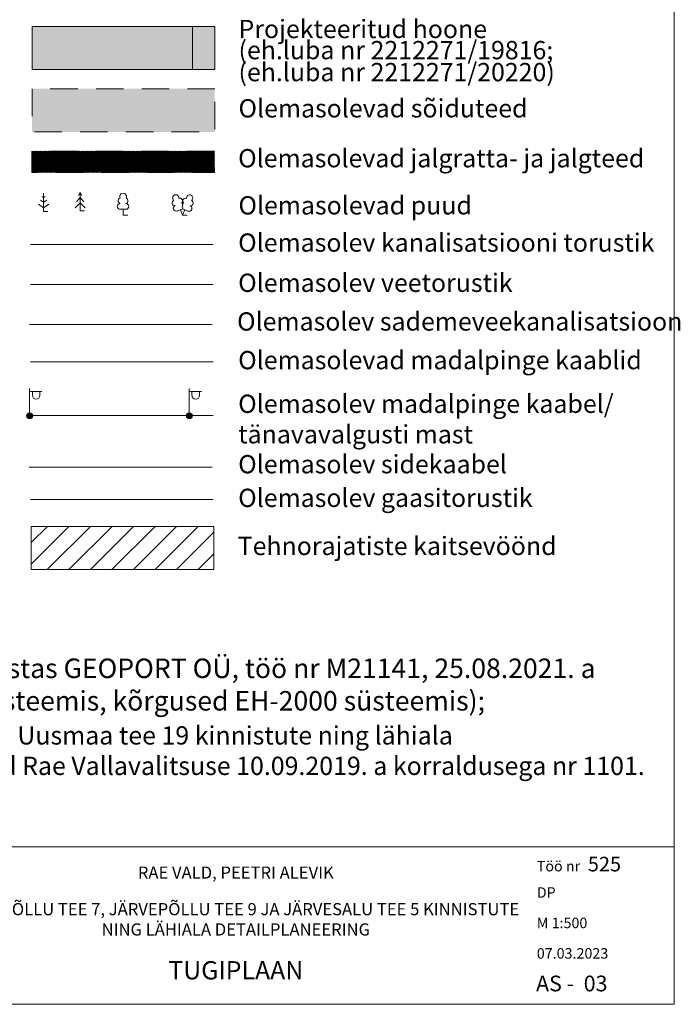
# Model space of a CAD drawing. Units: metres. Extents: x 545367 to 546043, y 6583938 to 6584172.
# Drawn here: x 545643 to 545697, y 6584023 to 6584104 of the extents above; entities that cross this region are included whole.
import ezdxf

# ---------------------------------------------------------------- set-up
doc = ezdxf.new("R2010")
doc.units = ezdxf.units.M
doc.header["$MEASUREMENT"] = 0
doc.linetypes.add('ASFBET', pattern=[2.5, 1.5, -1])
for name, color, linetype, lineweight in [('A_Raam', 7, 'Continuous', 0), ('AR_tekst', 7, 'Continuous', 15), ('GTRASS', 4, 'Continuous', 13), ('KTRASS', 12, 'Continuous', 0), ('MPKAABEL', 30, 'Continuous', 0), ('New___AP_majad_Pen_No__252', 253, 'Continuous', 13), ('New__AP_rodud_trepid_katused_Pen_No__19', 7, 'Continuous', 0), ('New__AP_rodud_trepid_katused_Pen_No__252', 253, 'Continuous', 13), ('POST', 192, 'Continuous', 0), ('PUU', 85, 'Continuous', 0), ('SITRASS', 6, 'Continuous', 0), ('SKTRASS', 154, 'Continuous', 0), ('TABEL', 7, 'Continuous', 18), ('TEE', 8, 'Continuous', 0), ('VORMISTUS', 7, 'Continuous', 0), ('VTRASS', 5, 'Continuous', 0)]:
    doc.layers.add(name, color=color, linetype=linetype, lineweight=lineweight)
doc.layers.add('RAJATISEDET', color=7, linetype='Continuous')
doc.layers.add('TL_katend_AB_KT', color=41, linetype='Continuous', lineweight=9, transparency=0.1)
doc.styles.add('romans', font='romans.shx')
doc.styles.get("Standard").update_dxf_attribs({"font": 'romanc.shx', "height": 0.9})
doc.linetypes.add('-G-', pattern='A,9,-1.5,["G",romans,S=1.4,R=0,X=-0.7,Y=-0.7],-1.5,9,-3', length=24)
doc.linetypes.add('-K-', pattern='A,9,-1.5,["K",romans,S=1.4,R=0,X=-0.7,Y=-0.7],-1.5,9,-3', length=24)
doc.linetypes.add('-S-', pattern='A,9,-1.5,["S",romans,S=1.4,R=0,X=-0.7,Y=-0.7],-1.5,9,-3', length=24)
doc.linetypes.add('-SK-', pattern='A,9,-1.5,["SK",romans,S=1.4,R=0,X=-1.4,Y=-0.7],-1.5,9,-3', length=24)
doc.linetypes.add('-V-', pattern='A,9,-1.5,["V",romans,S=1.4,R=0,X=-0.7,Y=-0.7],-1.5,9,-3', length=24)
doc.linetypes.add('MP_KBL', pattern='A,8,-2,[138,mkm.shx,S=1,R=0,X=0,Y=0],6,[138,mkm.shx,S=1,R=180,X=0,Y=0],-2', length=18)

# ---------------------------------------------------------------- blocks, each defined once
blk = doc.blocks.new('LEHTP2')
at = {"layer": 'PUU', "linetype": 'Continuous', "lineweight": 0}
for p, q in [((-0.88, 0.67), (0.01, 1.02)), ((0, 0), (-0.35, 0.88)), ((0, 0), (0.36, 0.88)), ((0.76, 0), (0, 0)), ((0.01, 1.02), (0.89, 0.66))]:
    blk.add_line(p, q, dxfattribs=at)
at = {"layer": 'PUU', "linetype": 'Continuous', "lineweight": 0, "flags": 128}
blk.add_lwpolyline([(0.01, 2.01), (-0.03, 1.86), (-0.03, 1.82), (-0.01, 1.76), (0.03, 1.69), (0.04, 1.65), (0.01, 1.58), (-0.04, 1.48), (-0.05, 1.43), (-0.04, 1.4), (-0.02, 1.34), (0.05, 1.22), (0.06, 1.18), (0.05, 1.14), (0.02, 1.07), (0.01, 1.02)], dxfattribs=at)
at = {"layer": 'PUU', "linetype": 'Continuous', "lineweight": 0}
for centre, radius, start, end in [((-1.11, 2.83), 0.512, 111.5027, 232.5173), ((-1.11, 2.83), 0.512, 350.4856, 111.5002), ((1.16, 2.81), 0.512, 67.6168, 188.6314), ((1.16, 2.81), 0.512, 306.5997, 67.6143), ((-1.26, 2.01), 0.448, 111.4304, 274.4987), ((-0.44, 2.33), 0.448, 308.5041, 111.5725), ((0.01, 1.53), 0.475, 66.7655, 111.5015), ((0.48, 2.32), 0.45, 67.7016, 230.5126), ((1.29, 1.99), 0.448, 264.6183, 67.6866), ((-1.05, 1.12), 0.475, 111.5014, 291.5004), ((1.07, 1.1), 0.475, 247.6166, 67.6155)]:
    blk.add_arc(centre, radius, start, end, dxfattribs=at)
blk = doc.blocks.new('LEHTP1')
at = {"layer": 'PUU', "linetype": 'Continuous', "lineweight": 0}
for p, q in [((0.48, 0.95), (-0.48, 0.95)), ((0, 0), (0, 0.95)), ((0.76, 0), (0, 0))]:
    blk.add_line(p, q, dxfattribs=at)
for centre, radius, start, end in [((0, 3.04), 0.554, 332.5799, 207.4201), ((-0.47, 1.42), 0.475, 90.0016, 269.3953), ((-0.34, 2.35), 0.465, 109.0217, 253.1415), ((0.34, 2.35), 0.465, 286.8508, 70.9859), ((0.47, 1.42), 0.475, 270.6047, 89.9984)]:
    blk.add_arc(centre, radius, start, end, dxfattribs=at)
blk = doc.blocks.new('KUUSK1')
at = {"layer": 'PUU', "linetype": 'Continuous', "lineweight": 0}
for p, q in [((0, 2.2), (-0.6, 1.5)), ((0, 3), (-0.3, 2.5)), ((0.3, 2.5), (0, 3)), ((0, 3), (0, 0)), ((0.6, 1.5), (0, 2.2)), ((0, 1.3), (-0.8, 0.5)), ((0.8, 0.5), (0, 1.3)), ((0.72, 0), (0, 0))]:
    blk.add_line(p, q, dxfattribs=at)
blk = doc.blocks.new('MAND1')
at = {"layer": 'PUU', "linetype": 'Continuous', "lineweight": 0}
for p, q in [((0, 1.5), (-0.53, 1.86)), ((0, 2.3), (-0.25, 2.47)), ((0, 3), (0, 0)), ((0.25, 2.47), (0, 2.3)), ((0.53, 1.86), (0, 1.5)), ((-0.85, 1.18), (0, 0.61)), ((0, 0.61), (0.85, 1.18)), ((0.72, 0), (0, 0))]:
    blk.add_line(p, q, dxfattribs=at)
blk = doc.blocks.new('MEPOST')
at = {"layer": 'POST', "linetype": 'Continuous', "lineweight": 0}
for radius in [0.5, 0.45, 0.4, 0.35, 0.3, 0.25, 0.2, 0.15, 0.1, 0.05]:
    blk.add_circle((0, 0), radius, dxfattribs=at)
blk = doc.blocks.new('VAPOST')
at = {"layer": 'POST', "linetype": 'Continuous', "lineweight": 0}
for p, q in [((0, 0.5), (0, 4.5)), ((0, 4), (2, 4)), ((0.45, 3.36), (0.45, 4)), ((1.68, 3.36), (1.68, 4))]:
    blk.add_line(p, q, dxfattribs=at)
blk.add_arc((1.07, 3.36), 0.613, 180, 0, dxfattribs=at)
blk.add_point((0, 0), dxfattribs=at)

msp = doc.modelspace()

# ---------------------------------------------------------------- hatches: boundary and pattern name
msp.add_hatch(color=253).paths.add_polyline_path([(545658.746, 6584094.918), (545658.746, 6584098.461), (545643.746, 6584098.461), (545643.746, 6584094.918)])
at = {"layer": 'New___AP_majad_Pen_No__252', "linetype": 'Continuous', "lineweight": 13}
msp.add_hatch(color=253, dxfattribs=at).paths.add_polyline_path([(545656.921, 6584100.037), (545656.921, 6584103.58), (545643.746, 6584103.58), (545643.746, 6584100.037)])
at = {"layer": 'New__AP_rodud_trepid_katused_Pen_No__252', "linetype": 'Continuous', "lineweight": 0, "true_color": 0x717171}
msp.add_hatch(color=8, dxfattribs=at).paths.add_polyline_path([(545658.746, 6584103.58), (545656.917, 6584103.58), (545656.917, 6584100.037), (545658.746, 6584100.037)])
at = {"layer": 'RAJATISEDET'}
h = msp.add_hatch(dxfattribs=at)
h.set_pattern_fill('ANSI31', color=252, scale=10, style=0)
h.set_pattern_definition([(45, (-8408.6516, 3305.9591), (-0.88388347648, 0.88388347648), [])])
h.paths.add_polyline_path([(545658.674, 6584058.99), (545658.674, 6584062.533), (545643.674, 6584062.533), (545643.674, 6584058.99)])
at = {"layer": 'TL_katend_AB_KT'}
h = msp.add_hatch(dxfattribs=at)
h.set_pattern_fill('ANSI31', color=256, scale=0.5, style=0)
h.set_pattern_definition([(45, (-118.271105, 30.98567), (-0.04419417382416, 0.04419417382416), [])])
h.paths.add_polyline_path([(545643.716, 6584091.57), (545658.716, 6584091.57), (545658.716, 6584093.341), (545643.716, 6584093.341)])

# ---------------------------------------------------------------- linework, layer by layer
at = {"layer": 'A_Raam'}
msp.add_lwpolyline([(545616.877, 6584036.215), (545696.449, 6584036.215), (545696.449, 6584023.295), (545616.877, 6584023.295)], close=True, dxfattribs=at)
msp.add_lwpolyline([(545616.877, 6584036.215), (545696.449, 6584036.215), (545696.449, 6584023.295), (545616.877, 6584023.295)], close=True, dxfattribs=at)
at = {"layer": 'GTRASS', "linetype": '-G-', "ltscale": 0.5, "flags": 128}
msp.add_lwpolyline([(545643.617, 6584064.73), (545658.617, 6584064.73)], dxfattribs=at)
at = {"layer": 'KTRASS', "linetype": '-K-', "ltscale": 0.5, "flags": 128}
msp.add_lwpolyline([(545643.617, 6584085.685), (545658.617, 6584085.685)], dxfattribs=at)
at = {"layer": 'MPKAABEL', "linetype": 'MP_KBL', "ltscale": 0.5, "flags": 128}
for points in [[(545643.617, 6584076.037), (545658.617, 6584076.037)], [(545643.765, 6584071.631), (545658.617, 6584071.631)]]:
    msp.add_lwpolyline(points, dxfattribs=at)
at = {"layer": 'MPKAABEL', "color": 252}
msp.add_lwpolyline([(545658.674, 6584062.533), (545643.674, 6584062.533), (545643.674, 6584058.99), (545658.674, 6584058.99)], close=True, dxfattribs=at)
at = {"layer": 'New__AP_rodud_trepid_katused_Pen_No__19', "color": 7, "linetype": 'Continuous', "lineweight": 0}
msp.add_line((545656.917, 6584103.58), (545656.917, 6584100.037), dxfattribs=at)
at = {"layer": 'New__AP_rodud_trepid_katused_Pen_No__19', "color": 7, "linetype": 'Continuous', "lineweight": 0, "flags": 128}
msp.add_lwpolyline([(545658.746, 6584103.58), (545643.746, 6584103.58), (545643.746, 6584100.037), (545658.746, 6584100.037)], close=True, dxfattribs=at)
at = {"layer": 'SITRASS', "linetype": '-S-', "ltscale": 0.5, "flags": 128}
msp.add_lwpolyline([(545643.523, 6584067.403), (545658.523, 6584067.403)], dxfattribs=at)
at = {"layer": 'SKTRASS', "linetype": '-SK-', "ltscale": 0.5, "flags": 128}
msp.add_lwpolyline([(545643.526, 6584079.099), (545658.526, 6584079.099)], dxfattribs=at)
at = {"layer": 'TEE', "linetype": 'ASFBET', "ltscale": 1.5, "flags": 128}
for points in [[(545658.746, 6584098.461), (545643.746, 6584098.461), (545643.746, 6584094.918), (545658.746, 6584094.918)], [(545658.716, 6584093.341), (545643.716, 6584093.341), (545643.716, 6584091.57), (545658.716, 6584091.57)]]:
    msp.add_lwpolyline(points, close=True, dxfattribs=at)
at = {"layer": 'VORMISTUS', "linetype": 'Continuous', "flags": 128}
msp.add_lwpolyline([(545448, 6584023.295), (545696.449, 6584023.295), (545696.449, 6584165.795), (545448, 6584165.795)], close=True, dxfattribs=at)
at = {"layer": 'VTRASS', "linetype": '-V-', "ltscale": 0.5, "const_width": 0.1, "flags": 128}
msp.add_lwpolyline([(545643.617, 6584082.384), (545658.617, 6584082.384)], dxfattribs=at)

# ---------------------------------------------------------------- block references
at = {"layer": 'POST', "linetype": 'Continuous', "lineweight": 0, "xscale": 0.5, "yscale": 0.5, "zscale": 0.5}
for name, p in [('VAPOST', (545643.55, 6584071.606)), ('VAPOST', (545656.647, 6584071.606)), ('MEPOST', (545643.55, 6584071.606)), ('MEPOST', (545656.647, 6584071.606))]:
    msp.add_blockref(name, p, dxfattribs=at)
at = {"layer": 'PUU', "ltscale": 0.5, "xscale": 0.5, "yscale": 0.5, "zscale": 0.5}
for name, p in [('MAND1', (545644.695, 6584088.387)), ('KUUSK1', (545647.696, 6584088.437))]:
    msp.add_blockref(name, p, dxfattribs=at)
at = {"layer": 'PUU', "xscale": 0.5, "yscale": 0.5, "zscale": 0.5}
msp.add_blockref('LEHTP1', (545651.216, 6584088.087), dxfattribs=at)
at = {"layer": 'PUU', "linetype": 'Continuous', "lineweight": 0, "xscale": 0.5, "yscale": 0.5}
msp.add_blockref('LEHTP2', (545656.1, 6584088.087), dxfattribs=at)

# ---------------------------------------------------------------- texts
at = {"layer": 'A_Raam', "insert": (545660.47, 6584034.607), "char_height": 0.999999, "width": 47.04693, "attachment_point": 2}
msp.add_mtext('{\\f@Arial Unicode MS|b0|i0|c186|p34;RAE VALD, PEETRI ALEVIK\\P\\H0.8x;\\P\\H1.25x;JÄRVEPÕLLU TEE 7, JÄRVEPÕLLU TEE 9 JA JÄRVESALU TEE 5 KINNISTUTE NING LÄHIALA \\H0.9993x;DETAILPLANEERING\\P\\H0.8603x;\\P\\f@Arial Unicode MS|b1|i0|c186|p34;\\H1.745x;TUGIPLAAN}', dxfattribs=at)
at = {"layer": 'AR_tekst', "attachment_point": 1}
for s, insert, char_height, width in [('{\\fSwis721 LtEx BT|b0|i0|c0|p34;Töö nr \\H1.395x; 525}', (545685.173, 6584035.406), 0.86033, 28.6771), ('{\\fSwis721 LtEx BT|b0|i0|c0|p34;DP}', (545685.173, 6584032.906), 0.86033, 28.6771), ('{\\fSwis721 LtEx BT|b0|i0|c0|p34;M 1:500}', (545685.173, 6584030.406), 0.86033, 28.6771), ('{\\fSwis721 LtEx BT|b0|i0|c0|p34;07.03.2023}', (545685.173, 6584027.906), 0.86033, 28.6771), ('{\\fSwis721 LtEx BT|b0|i0|c0|p34;AS -  03}', (545685.111, 6584025.649), 1.29049, 10.27471)]:
    msp.add_mtext(s, dxfattribs=dict(at, insert=insert, char_height=char_height, width=width))
at = {"layer": 'TABEL', "attachment_point": 1}
for s, insert, char_height, width in [('{\\f@Arial Unicode MS|b0|i0|c186|p34;Projekteeritud hoone\\f@Arial Unicode MS|b0|i0|c0|p34;    \\fArial|b0|i0|c0|p34;         \\H0.7x; }', (545660.693, 6584104.116), 1.5, 103.85556), ('{\\f@Arial Unicode MS|b0|i0|c186|p34;(eh.luba nr 2212271/19816;\\f@Arial Unicode MS|b0|i0|c0|p34;   \\fArial|b0|i0|c0|p34;         \\H0.7x; }', (545660.693, 6584102.381), 1.5, 103.85556), ('{\\f@Arial Unicode MS|b0|i0|c186|p34;(eh.luba nr 2212271/20220)\\f@Arial Unicode MS|b0|i0|c0|p34; \\fArial|b0|i0|c0|p34;         \\H0.7x; }', (545660.693, 6584100.575), 1.5, 103.85556), ('{\\f@Arial Unicode MS|b0|i0|c186|p34;Olemasolevad sõiduteed\\f@Arial Unicode MS|b0|i0|c0|p34;     \\fArial|b0|i0|c0|p34;         \\H0.7x; }', (545660.693, 6584097.603), 1.5, 103.85556), ('{\\f@Arial Unicode MS|b0|i0|c186|p34;Olemasolevad jalgratta- ja jalgteed\\f@Arial Unicode MS|b0|i0|c0|p34;     \\fArial|b0|i0|c0|p34;         \\H0.7x; }', (545660.664, 6584093.506), 1.5, 103.85556), ('{\\f@Arial Unicode MS|b0|i0|c186|p34;Olemasolevad puud\\f@Arial Unicode MS|b0|i0|c0|p34; \\fArial|b0|i0|c0|p34;        \\H0.7x; }', (545660.687, 6584089.638), 1.5, 103.85556), ('{\\f@Arial Unicode MS|b0|i0|c186|p34;Olemasolev kanalisatsiooni torustik\\fArial|b0|i0|c0|p34;               \\H0.7x; }', (545660.666, 6584086.579), 1.5, 103.85556), ('{\\f@Arial Unicode MS|b0|i0|c186|p34;Olemasolev veetorustik\\fArial|b0|i0|c0|p34;               \\H0.7x; }', (545660.666, 6584083.278), 1.5, 103.85556), ('{\\f@Arial Unicode MS|b0|i0|c186|p34;Olemasolev sademeveekanalisatsioon\\fArial|b0|i0|c0|p34;            \\H0.7x; }', (545660.575, 6584080.104), 1.5, 103.85556), ('{\\f@Arial Unicode MS|b0|i0|c186|p34;Olemasolevad madalpinge kaablid\\fArial|b0|i0|c0|p34;              \\H0.7x; }', (545660.666, 6584076.93), 1.5, 103.85556), ('{\\f@Arial Unicode MS|b0|i0|c186|p34;Olemasolev madalpinge kaabel/ \\Ptänavavalgusti mast\\fArial|b0|i0|c0|p34;              \\H0.7x; }', (545660.666, 6584073.345), 1.5, 103.85556), ('{\\f@Arial Unicode MS|b0|i0|c186|p34;Olemasolev sidekaabel\\fArial|b0|i0|c0|p34;          \\H0.7x; }', (545660.666, 6584068.387), 1.5, 103.85556), ('{\\f@Arial Unicode MS|b0|i0|c186|p34;Olemasolev gaasitorustik\\fArial|b0|i0|c0|p34;              \\H0.7x; }', (545660.666, 6584065.623), 1.5, 103.85556), ('{\\f@Arial Unicode MS|b0|i0|c186|p34;Tehnorajatiste kaitsevöönd\\f@Arial Unicode MS|b0|i0|c0|p34;  \\fArial|b0|i0|c0|p34;         \\H0.7x; }', (545660.622, 6584061.675), 1.5, 103.85556), ('{\\f@Arial Unicode MS|b0|i0|c186|p34;\\H2x;1. topo-geodeetilise alusplaani koostas GEOPORT OÜ, töö nr M21141, 25.08.2021. a\\P  (koordinaadid riiklikus L-Est 97 süsteemis, kõrgused EH-2000 süsteemis);}', (545606.067, 6584051.679), 0.8, 142.7231), ('{\\f@Arial Unicode MS|b0|i0|c186|p34;2. planeeringuala on osa Järvepõllu ja Uusmaa tee 19 kinnistute ning lähiala\\P    detailplaneeringu alast, kehtestatud Rae Vallavalitsuse 10.09.2019. a korraldusega nr 1101.}', (545605.975, 6584046.121), 1.5, 95.91335)]:
    msp.add_mtext(s, dxfattribs=dict(at, insert=insert, char_height=char_height, width=width))

doc.saveas('drawing.dxf')
